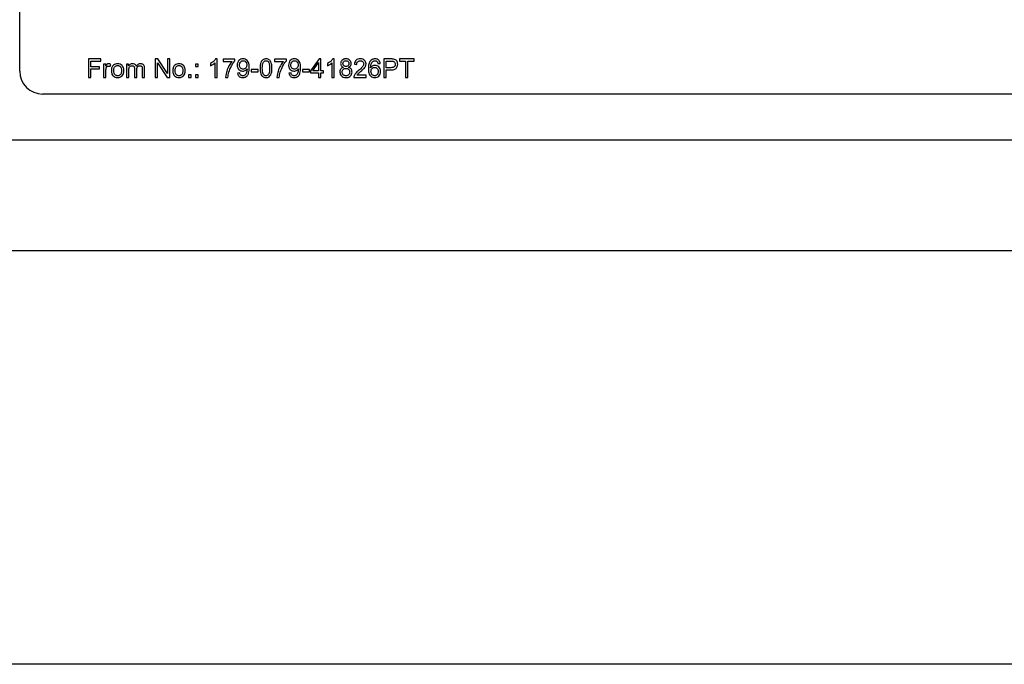
# Model space of a CAD drawing. Units: millimetres. Extents: x 259 to 3483, y 32 to 4540.
# Drawn here: x 1178 to 1285, y 714 to 784 of the extents above; entities that cross this region are included whole.
import ezdxf

# ---------------------------------------------------------------- set-up
doc = ezdxf.new("R2010")
doc.units = ezdxf.units.MM
doc.header["$LTSCALE"] = 16.666667
doc.layers.add('Visible Edges(Hillmar_metric)', color=7, linetype='Continuous', lineweight=25)

msp = doc.modelspace()

# ---------------------------------------------------------------- linework, layer by layer
at = {"layer": 'Visible Edges(Hillmar_metric)'}
for p, q in [((1178.281, 778.08), (1178.281, 873.08)), ((1187.107, 779.405), (1185.757, 779.405)), ((1185.757, 779.405), (1185.757, 777.405)), ((1186.022, 778.55), (1186.022, 779.169)), ((1186.022, 779.169), (1187.107, 779.169)), ((1187.107, 779.169), (1187.107, 779.405)), ((1187.638, 778.855), (1187.417, 778.855)), ((1187.417, 778.855), (1187.417, 777.405)), ((1187.638, 778.635), (1187.638, 778.855)), ((1188.118, 778.581), (1188.203, 778.809)), ((1190.122, 778.855), (1189.903, 778.855)), ((1189.903, 778.855), (1189.903, 777.405)), ((1190.122, 778.651), (1190.122, 778.855)), ((1193.307, 779.405), (1193.036, 779.405)), ((1193.036, 779.405), (1193.036, 777.405)), ((1193.289, 777.405), (1193.289, 778.975)), ((1193.289, 778.975), (1194.34, 777.405)), ((1194.359, 777.835), (1193.307, 779.405)), ((1194.612, 779.405), (1194.359, 779.405)), ((1194.359, 779.405), (1194.359, 777.835)), ((1194.612, 777.405), (1194.612, 779.405)), ((1197.702, 778.855), (1197.423, 778.855)), ((1197.423, 778.855), (1197.423, 778.576)), ((1197.702, 778.576), (1197.702, 778.855)), ((1199.025, 778.911), (1199.025, 778.673)), ((1199.516, 778.969), (1199.516, 777.405)), ((1199.761, 779.413), (1199.603, 779.413)), ((1199.761, 777.405), (1199.761, 779.413)), ((1201.702, 779.379), (1200.407, 779.379)), ((1200.407, 779.379), (1200.407, 779.143)), ((1200.407, 779.143), (1201.386, 779.143)), ((1201.702, 779.189), (1201.702, 779.379)), ((1207.292, 779.379), (1205.997, 779.379)), ((1205.997, 779.379), (1205.997, 779.143)), ((1205.997, 779.143), (1206.976, 779.143)), ((1207.292, 779.189), (1207.292, 779.379)), ((1210.848, 779.405), (1209.936, 778.109)), ((1210.177, 778.109), (1210.804, 779.012)), ((1210.804, 779.012), (1210.804, 778.109)), ((1211.049, 779.405), (1210.848, 779.405)), ((1211.049, 778.109), (1211.049, 779.405)), ((1211.758, 778.911), (1211.758, 778.673)), ((1212.249, 778.969), (1212.249, 777.405)), ((1212.494, 779.413), (1212.336, 779.413)), ((1212.494, 777.405), (1212.494, 779.413)), ((1214.691, 778.835), (1214.944, 778.809)), ((1217.263, 778.895), (1217.507, 778.914)), ((1218.638, 779.405), (1217.883, 779.405)), ((1217.883, 779.405), (1217.883, 777.405)), ((1218.148, 778.454), (1218.148, 779.169)), ((1218.148, 779.169), (1218.661, 779.169)), ((1221.183, 779.405), (1219.598, 779.405)), ((1219.598, 779.405), (1219.598, 779.169)), ((1219.598, 779.169), (1220.257, 779.169)), ((1220.257, 779.169), (1220.257, 777.405)), ((1220.522, 777.405), (1220.522, 779.169)), ((1220.522, 779.169), (1221.183, 779.169)), ((1221.183, 779.169), (1221.183, 779.405)), ((1186.961, 778.55), (1186.022, 778.55)), ((1186.022, 777.405), (1186.022, 778.314)), ((1186.022, 778.314), (1186.961, 778.314)), ((1186.961, 778.314), (1186.961, 778.55)), ((1187.662, 777.405), (1187.662, 778.164)), ((1190.148, 777.405), (1190.148, 778.157)), ((1190.764, 778.346), (1190.764, 777.405)), ((1191.01, 777.405), (1191.01, 778.247)), ((1191.622, 778.318), (1191.622, 777.405)), ((1191.868, 777.405), (1191.868, 778.399)), ((1197.423, 778.576), (1197.702, 778.576)), ((1202.217, 777.89), (1201.981, 777.869)), ((1204.225, 778.253), (1203.468, 778.253)), ((1203.468, 778.253), (1203.468, 778.006)), ((1203.468, 778.006), (1204.225, 778.006)), ((1204.225, 778.006), (1204.225, 778.253)), ((1207.807, 777.89), (1207.571, 777.869)), ((1209.814, 778.253), (1209.058, 778.253)), ((1209.058, 778.253), (1209.058, 778.006)), ((1209.058, 778.006), (1209.814, 778.006)), ((1209.814, 778.006), (1209.814, 778.253)), ((1209.936, 778.109), (1209.936, 777.884)), ((1209.936, 777.884), (1210.804, 777.884)), ((1210.804, 778.109), (1210.177, 778.109)), ((1210.804, 777.884), (1210.804, 777.405)), ((1211.319, 778.109), (1211.049, 778.109)), ((1211.049, 777.405), (1211.049, 777.884)), ((1211.049, 777.884), (1211.319, 777.884)), ((1211.319, 777.884), (1211.319, 778.109)), ((1218.665, 778.454), (1218.148, 778.454)), ((1218.148, 777.405), (1218.148, 778.218)), ((1218.148, 778.218), (1218.662, 778.218)), ((1185.757, 777.405), (1186.022, 777.405)), ((1187.417, 777.405), (1187.662, 777.405)), ((1189.903, 777.405), (1190.148, 777.405)), ((1190.764, 777.405), (1191.01, 777.405)), ((1191.622, 777.405), (1191.868, 777.405)), ((1193.036, 777.405), (1193.289, 777.405)), ((1194.34, 777.405), (1194.612, 777.405)), ((1196.926, 777.684), (1196.647, 777.684)), ((1196.647, 777.684), (1196.647, 777.405)), ((1196.647, 777.405), (1196.926, 777.405)), ((1196.926, 777.405), (1196.926, 777.684)), ((1197.702, 777.684), (1197.423, 777.684)), ((1197.423, 777.684), (1197.423, 777.405)), ((1197.423, 777.405), (1197.702, 777.405)), ((1197.702, 777.405), (1197.702, 777.684)), ((1199.516, 777.405), (1199.761, 777.405)), ((1200.686, 777.405), (1200.939, 777.405)), ((1206.276, 777.405), (1206.529, 777.405)), ((1210.804, 777.405), (1211.049, 777.405)), ((1212.249, 777.405), (1212.494, 777.405)), ((1214.645, 777.405), (1215.967, 777.405)), ((1215.967, 777.641), (1214.987, 777.641)), ((1215.967, 777.405), (1215.967, 777.641)), ((1217.883, 777.405), (1218.148, 777.405)), ((1220.257, 777.405), (1220.522, 777.405)), ((1325.781, 775.58), (1180.781, 775.58)), ((1624.281, 770.58), (844.281, 770.58)), ((844.281, 758.58), (1624.281, 758.58)), ((1609.281, 713.58), (859.281, 713.58))]:
    msp.add_line(p, q, dxfattribs=at)
msp.add_arc((1180.781, 778.08), 2.5, 180, 270, dxfattribs=at)
for points, knots in [([(1187.952, 778.887), (1187.917, 778.887), (1187.883, 778.881), (1187.825, 778.859), (1187.798, 778.845), (1187.725, 778.78), (1187.681, 778.714), (1187.638, 778.635)], [-0.066952507, -0.066952507, -0.066952507, -0.066952507, -0.044566149, -0.044566149, -0.026979012, -0.026979012, 0, 0, 0, 0]), ([(1188.203, 778.809), (1188.163, 778.833), (1188.121, 778.854), (1188.036, 778.88), (1187.994, 778.887), (1187.952, 778.887)], [-0.026738779, -0.026738779, -0.026738779, -0.026738779, -0.012739209, -0.012739209, 0, 0, 0, 0]), ([(1188.936, 778.887), (1188.852, 778.887), (1188.768, 778.875), (1188.612, 778.819), (1188.543, 778.779), (1188.482, 778.725)], [-0.049746873, -0.049746873, -0.049746873, -0.049746873, -0.024368524, -0.024368524, 0, 0, 0, 0]), ([(1189.615, 778.151), (1189.615, 778.268), (1189.598, 778.387), (1189.511, 778.595), (1189.456, 778.661), (1189.355, 778.76), (1189.288, 778.805), (1189.125, 778.872), (1189.031, 778.887), (1188.936, 778.887)], [-0.090774178, -0.090774178, -0.090774178, -0.090774178, -0.071048836, -0.071048836, -0.053027109, -0.053027109, -0.028487638, -0.028487638, 0, 0, 0, 0]), ([(1190.561, 778.887), (1190.507, 778.887), (1190.454, 778.88), (1190.374, 778.856), (1190.324, 778.838), (1190.208, 778.759), (1190.16, 778.709), (1190.122, 778.651)], [-0.080263847, -0.080263847, -0.080263847, -0.080263847, -0.042052619, -0.042052619, -0.020987589, -0.020987589, 0, 0, 0, 0]), ([(1190.971, 778.632), (1190.962, 778.66), (1190.949, 778.687), (1190.918, 778.736), (1190.9, 778.758), (1190.851, 778.805), (1190.812, 778.833), (1190.696, 778.878), (1190.628, 778.887), (1190.561, 778.887)], [-0.062546241, -0.062546241, -0.062546241, -0.062546241, -0.04973187, -0.04973187, -0.037365113, -0.037365113, -0.019941154, -0.019941154, 0, 0, 0, 0]), ([(1191.42, 778.887), (1191.369, 778.887), (1191.319, 778.881), (1191.224, 778.852), (1191.18, 778.832), (1191.072, 778.76), (1191.017, 778.699), (1190.971, 778.632)], [-0.054127109, -0.054127109, -0.054127109, -0.054127109, -0.03900154, -0.03900154, -0.024281472, -0.024281472, 0, 0, 0, 0]), ([(1191.868, 778.399), (1191.868, 778.446), (1191.865, 778.494), (1191.85, 778.581), (1191.839, 778.62), (1191.798, 778.716), (1191.767, 778.752), (1191.708, 778.809), (1191.667, 778.835), (1191.557, 778.878), (1191.488, 778.887), (1191.42, 778.887)], [-0.058326206, -0.058326206, -0.058326206, -0.058326206, -0.051159962, -0.051159962, -0.044997392, -0.044997392, -0.035311608, -0.035311608, -0.020458626, -0.020458626, 0, 0, 0, 0]), ([(1195.612, 778.887), (1195.527, 778.887), (1195.444, 778.875), (1195.287, 778.819), (1195.219, 778.779), (1195.157, 778.725)], [-0.049746873, -0.049746873, -0.049746873, -0.049746873, -0.024368524, -0.024368524, 0, 0, 0, 0]), ([(1196.29, 778.151), (1196.29, 778.268), (1196.273, 778.387), (1196.186, 778.595), (1196.132, 778.661), (1196.03, 778.76), (1195.964, 778.805), (1195.8, 778.872), (1195.707, 778.887), (1195.612, 778.887)], [-0.090774178, -0.090774178, -0.090774178, -0.090774178, -0.071048836, -0.071048836, -0.053027109, -0.053027109, -0.028487638, -0.028487638, 0, 0, 0, 0]), ([(1199.603, 779.413), (1199.555, 779.316), (1199.475, 779.226), (1199.327, 779.094), (1199.213, 778.999), (1199.025, 778.911)], [-0.16057977, -0.16057977, -0.16057977, -0.16057977, -0.06238217, -0.06238217, 0, 0, 0, 0]), ([(1199.025, 778.673), (1199.112, 778.706), (1199.203, 778.754), (1199.332, 778.83), (1199.433, 778.891), (1199.516, 778.969)], [-0.090632821, -0.090632821, -0.090632821, -0.090632821, -0.034315251, -0.034315251, 0, 0, 0, 0]), ([(1201.386, 779.143), (1201.257, 778.997), (1201.147, 778.828), (1200.982, 778.526), (1200.881, 778.324), (1200.767, 777.938), (1200.691, 777.658), (1200.686, 777.405)], [-0.46519929, -0.46519929, -0.46519929, -0.46519929, -0.24461135, -0.24461135, -0.07574808, -0.07574808, 0, 0, 0, 0]), ([(1201.034, 777.956), (1201.104, 778.197), (1201.201, 778.428), (1201.399, 778.783), (1201.532, 779.006), (1201.702, 779.189)], [-0.19650599, -0.19650599, -0.19650599, -0.19650599, -0.07476718, -0.07476718, 0, 0, 0, 0]), ([(1202.572, 779.413), (1202.487, 779.413), (1202.403, 779.399), (1202.251, 779.336), (1202.187, 779.291), (1202.089, 779.193), (1202.036, 779.129), (1201.959, 778.939), (1201.944, 778.838), (1201.944, 778.738)], [-0.14915214, -0.14915214, -0.14915214, -0.14915214, -0.1038112, -0.1038112, -0.06141015, -0.06141015, -0.03028195, -0.03028195, 0, 0, 0, 0]), ([(1202.197, 778.73), (1202.197, 778.771), (1202.2, 778.812), (1202.215, 778.889), (1202.226, 778.925), (1202.27, 779.023), (1202.308, 779.07), (1202.38, 779.138), (1202.419, 779.164), (1202.507, 779.201), (1202.554, 779.21), (1202.603, 779.21)], [-0.061481894, -0.061481894, -0.061481894, -0.061481894, -0.052436487, -0.052436487, -0.044113014, -0.044113014, -0.028834548, -0.028834548, -0.014536287, -0.014536287, 0, 0, 0, 0]), ([(1203.258, 778.446), (1203.258, 778.555), (1203.253, 778.67), (1203.216, 778.906), (1203.187, 778.979), (1203.136, 779.094), (1203.09, 779.165), (1202.959, 779.297), (1202.881, 779.339), (1202.743, 779.397), (1202.659, 779.413), (1202.572, 779.413)], [-0.074818107, -0.074818107, -0.074818107, -0.074818107, -0.068343451, -0.068343451, -0.060559492, -0.060559492, -0.044968122, -0.044968122, -0.026084966, -0.026084966, 0, 0, 0, 0]), ([(1202.603, 779.21), (1202.627, 779.21), (1202.651, 779.208), (1202.698, 779.199), (1202.72, 779.192), (1202.787, 779.163), (1202.826, 779.134), (1202.892, 779.067), (1202.924, 779.024), (1202.975, 778.896), (1202.985, 778.822), (1202.985, 778.75)], [-0.084448941, -0.084448941, -0.084448941, -0.084448941, -0.073681115, -0.073681115, -0.063249459, -0.063249459, -0.041502713, -0.041502713, -0.021769493, -0.021769493, 0, 0, 0, 0]), ([(1205.08, 779.413), (1205.031, 779.413), (1204.983, 779.409), (1204.892, 779.389), (1204.85, 779.375), (1204.776, 779.339), (1204.712, 779.303), (1204.583, 779.156), (1204.537, 779.068), (1204.473, 778.886), (1204.427, 778.716), (1204.427, 778.391)], [-0.5378926, -0.5378926, -0.5378926, -0.5378926, -0.41154463, -0.41154463, -0.29534948, -0.29534948, -0.19590916, -0.19590916, -0.09726981, -0.09726981, 0, 0, 0, 0]), ([(1204.68, 778.391), (1204.68, 778.592), (1204.696, 778.782), (1204.756, 778.973), (1204.777, 779.024), (1204.807, 779.067)], [-0.060425317, -0.060425317, -0.060425317, -0.060425317, -0.015551904, -0.015551904, 0, 0, 0, 0]), ([(1204.807, 779.067), (1204.826, 779.094), (1204.847, 779.118), (1204.896, 779.159), (1204.922, 779.175), (1204.99, 779.203), (1205.033, 779.21), (1205.077, 779.21)], [-0.032086709, -0.032086709, -0.032086709, -0.032086709, -0.022276681, -0.022276681, -0.013093425, -0.013093425, 0, 0, 0, 0]), ([(1205.077, 779.21), (1205.105, 779.21), (1205.132, 779.207), (1205.186, 779.193), (1205.211, 779.182), (1205.28, 779.143), (1205.318, 779.106), (1205.374, 779.034), (1205.404, 778.987), (1205.467, 778.748), (1205.478, 778.564), (1205.478, 778.391)], [-0.18369883, -0.18369883, -0.18369883, -0.18369883, -0.15861667, -0.15861667, -0.13398235, -0.13398235, -0.08746387, -0.08746387, -0.05172247, -0.05172247, 0, 0, 0, 0]), ([(1205.731, 778.391), (1205.731, 778.524), (1205.724, 778.679), (1205.676, 778.919), (1205.641, 779.014), (1205.56, 779.177), (1205.513, 779.23), (1205.433, 779.308), (1205.377, 779.344), (1205.24, 779.4), (1205.161, 779.413), (1205.08, 779.413)], [-0.079394343, -0.079394343, -0.079394343, -0.079394343, -0.067421453, -0.067421453, -0.057421374, -0.057421374, -0.044360164, -0.044360164, -0.024242271, -0.024242271, 0, 0, 0, 0]), ([(1206.976, 779.143), (1206.847, 778.997), (1206.737, 778.828), (1206.572, 778.526), (1206.471, 778.324), (1206.357, 777.938), (1206.281, 777.658), (1206.276, 777.405)], [-0.46519929, -0.46519929, -0.46519929, -0.46519929, -0.24461135, -0.24461135, -0.07574808, -0.07574808, 0, 0, 0, 0]), ([(1206.624, 777.956), (1206.693, 778.197), (1206.791, 778.428), (1206.989, 778.783), (1207.122, 779.006), (1207.292, 779.189)], [-0.19650599, -0.19650599, -0.19650599, -0.19650599, -0.07476718, -0.07476718, 0, 0, 0, 0]), ([(1208.162, 779.413), (1208.077, 779.413), (1207.993, 779.399), (1207.841, 779.336), (1207.777, 779.291), (1207.679, 779.193), (1207.625, 779.129), (1207.549, 778.939), (1207.534, 778.838), (1207.534, 778.738)], [-0.14915214, -0.14915214, -0.14915214, -0.14915214, -0.1038112, -0.1038112, -0.06141015, -0.06141015, -0.03028195, -0.03028195, 0, 0, 0, 0]), ([(1207.787, 778.73), (1207.787, 778.771), (1207.79, 778.812), (1207.805, 778.889), (1207.816, 778.925), (1207.86, 779.023), (1207.898, 779.07), (1207.97, 779.138), (1208.009, 779.164), (1208.097, 779.201), (1208.144, 779.21), (1208.193, 779.21)], [-0.061481894, -0.061481894, -0.061481894, -0.061481894, -0.052436487, -0.052436487, -0.044113014, -0.044113014, -0.028834548, -0.028834548, -0.014536287, -0.014536287, 0, 0, 0, 0]), ([(1208.848, 778.446), (1208.848, 778.555), (1208.843, 778.67), (1208.806, 778.906), (1208.777, 778.979), (1208.726, 779.094), (1208.68, 779.165), (1208.549, 779.297), (1208.471, 779.339), (1208.333, 779.397), (1208.249, 779.413), (1208.162, 779.413)], [-0.074818107, -0.074818107, -0.074818107, -0.074818107, -0.068343451, -0.068343451, -0.060559492, -0.060559492, -0.044968122, -0.044968122, -0.026084966, -0.026084966, 0, 0, 0, 0]), ([(1208.193, 779.21), (1208.217, 779.21), (1208.241, 779.208), (1208.288, 779.199), (1208.31, 779.192), (1208.377, 779.163), (1208.416, 779.134), (1208.482, 779.067), (1208.514, 779.024), (1208.565, 778.896), (1208.575, 778.822), (1208.575, 778.75)], [-0.084448941, -0.084448941, -0.084448941, -0.084448941, -0.073681115, -0.073681115, -0.063249459, -0.063249459, -0.041502713, -0.041502713, -0.021769493, -0.021769493, 0, 0, 0, 0]), ([(1212.336, 779.413), (1212.288, 779.316), (1212.208, 779.226), (1212.061, 779.094), (1211.946, 778.999), (1211.758, 778.911)], [-0.16057977, -0.16057977, -0.16057977, -0.16057977, -0.06238217, -0.06238217, 0, 0, 0, 0]), ([(1211.758, 778.673), (1211.846, 778.706), (1211.936, 778.754), (1212.065, 778.83), (1212.166, 778.891), (1212.249, 778.969)], [-0.090632821, -0.090632821, -0.090632821, -0.090632821, -0.034315251, -0.034315251, 0, 0, 0, 0]), ([(1213.775, 779.413), (1213.727, 779.413), (1213.68, 779.409), (1213.591, 779.392), (1213.549, 779.38), (1213.458, 779.341), (1213.399, 779.306), (1213.297, 779.201), (1213.263, 779.151), (1213.213, 779.031), (1213.202, 778.965), (1213.202, 778.898)], [-0.10562033, -0.10562033, -0.10562033, -0.10562033, -0.0839814, -0.0839814, -0.0641261, -0.0641261, -0.03889471, -0.03889471, -0.02027802, -0.02027802, 0, 0, 0, 0]), ([(1213.202, 778.898), (1213.202, 778.864), (1213.205, 778.83), (1213.219, 778.765), (1213.229, 778.735), (1213.259, 778.671), (1213.285, 778.63), (1213.381, 778.545), (1213.441, 778.513), (1213.503, 778.491)], [-0.06972324, -0.06972324, -0.06972324, -0.06972324, -0.053562979, -0.053562979, -0.038368501, -0.038368501, -0.01984789, -0.01984789, 0, 0, 0, 0]), ([(1213.455, 778.907), (1213.455, 778.927), (1213.457, 778.947), (1213.464, 778.986), (1213.47, 779.005), (1213.493, 779.06), (1213.517, 779.093), (1213.564, 779.139), (1213.596, 779.167), (1213.687, 779.204), (1213.733, 779.212), (1213.779, 779.212)], [-0.080203292, -0.080203292, -0.080203292, -0.080203292, -0.067492162, -0.067492162, -0.055199227, -0.055199227, -0.029658551, -0.029658551, -0.013944119, -0.013944119, 0, 0, 0, 0]), ([(1213.781, 778.585), (1213.733, 778.585), (1213.685, 778.593), (1213.604, 778.627), (1213.571, 778.649), (1213.515, 778.705), (1213.494, 778.737), (1213.462, 778.816), (1213.455, 778.861), (1213.455, 778.907)], [-0.05186973, -0.05186973, -0.05186973, -0.05186973, -0.037476889, -0.037476889, -0.025456926, -0.025456926, -0.013724891, -0.013724891, 0, 0, 0, 0]), ([(1214.356, 778.891), (1214.356, 778.959), (1214.344, 779.025), (1214.292, 779.15), (1214.254, 779.204), (1214.17, 779.287), (1214.115, 779.334), (1213.95, 779.4), (1213.862, 779.413), (1213.775, 779.413)], [-0.12656094, -0.12656094, -0.12656094, -0.12656094, -0.08995278, -0.08995278, -0.05335052, -0.05335052, -0.02627922, -0.02627922, 0, 0, 0, 0]), ([(1213.779, 779.212), (1213.803, 779.212), (1213.827, 779.21), (1213.872, 779.201), (1213.893, 779.194), (1213.952, 779.169), (1213.986, 779.145), (1214.042, 779.087), (1214.064, 779.055), (1214.095, 778.978), (1214.103, 778.936), (1214.103, 778.893)], [-0.051030408, -0.051030408, -0.051030408, -0.051030408, -0.043953688, -0.043953688, -0.037255134, -0.037255134, -0.024795311, -0.024795311, -0.012973757, -0.012973757, 0, 0, 0, 0]), ([(1214.103, 778.893), (1214.103, 778.851), (1214.096, 778.81), (1214.061, 778.728), (1214.035, 778.696), (1213.984, 778.646), (1213.952, 778.625), (1213.873, 778.592), (1213.827, 778.585), (1213.781, 778.585)], [-0.043455011, -0.043455011, -0.043455011, -0.043455011, -0.035112364, -0.035112364, -0.025679195, -0.025679195, -0.013876176, -0.013876176, 0, 0, 0, 0]), ([(1214.06, 778.491), (1214.095, 778.504), (1214.129, 778.52), (1214.19, 778.557), (1214.217, 778.578), (1214.288, 778.648), (1214.311, 778.694), (1214.346, 778.779), (1214.356, 778.834), (1214.356, 778.891)], [-0.038675875, -0.038675875, -0.038675875, -0.038675875, -0.032776825, -0.032776825, -0.027452944, -0.027452944, -0.017120997, -0.017120997, 0, 0, 0, 0]), ([(1215.34, 779.413), (1215.251, 779.413), (1215.16, 779.402), (1215.008, 779.35), (1214.946, 779.316), (1214.852, 779.236), (1214.803, 779.185), (1214.721, 779.022), (1214.7, 778.929), (1214.691, 778.835)], [-0.13822174, -0.13822174, -0.13822174, -0.13822174, -0.09186098, -0.09186098, -0.05472279, -0.05472279, -0.02820354, -0.02820354, 0, 0, 0, 0]), ([(1214.944, 778.809), (1214.945, 778.872), (1214.954, 778.934), (1215, 779.046), (1215.03, 779.082), (1215.087, 779.138), (1215.124, 779.163), (1215.22, 779.202), (1215.277, 779.21), (1215.334, 779.21)], [-0.051725545, -0.051725545, -0.051725545, -0.051725545, -0.04102123, -0.04102123, -0.03100053, -0.03100053, -0.017139752, -0.017139752, 0, 0, 0, 0]), ([(1215.711, 778.864), (1215.711, 778.814), (1215.7, 778.766), (1215.661, 778.666), (1215.631, 778.615), (1215.554, 778.511), (1215.455, 778.391), (1215.157, 778.145)], [-0.29112342, -0.29112342, -0.29112342, -0.29112342, -0.21034442, -0.21034442, -0.11597376, -0.11597376, 0, 0, 0, 0]), ([(1215.334, 779.21), (1215.364, 779.21), (1215.395, 779.208), (1215.452, 779.197), (1215.479, 779.189), (1215.536, 779.164), (1215.577, 779.142), (1215.646, 779.069), (1215.67, 779.035), (1215.703, 778.954), (1215.711, 778.91), (1215.711, 778.864)], [-0.073720225, -0.073720225, -0.073720225, -0.073720225, -0.058194877, -0.058194877, -0.043821472, -0.043821472, -0.026276264, -0.026276264, -0.013712896, -0.013712896, 0, 0, 0, 0]), ([(1215.964, 778.858), (1215.964, 778.933), (1215.951, 779.005), (1215.895, 779.14), (1215.854, 779.197), (1215.769, 779.28), (1215.712, 779.328), (1215.533, 779.4), (1215.436, 779.413), (1215.34, 779.413)], [-0.14557367, -0.14557367, -0.14557367, -0.14557367, -0.10056617, -0.10056617, -0.05771695, -0.05771695, -0.02878144, -0.02878144, 0, 0, 0, 0]), ([(1215.374, 778.026), (1215.604, 778.221), (1215.701, 778.321), (1215.858, 778.497), (1215.899, 778.582), (1215.948, 778.704), (1215.964, 778.779), (1215.964, 778.858)], [-0.046880359, -0.046880359, -0.046880359, -0.046880359, -0.039302398, -0.039302398, -0.023598223, -0.023598223, 0, 0, 0, 0]), ([(1216.435, 779.184), (1216.397, 779.138), (1216.366, 779.087), (1216.312, 778.972), (1216.29, 778.907), (1216.233, 778.682), (1216.22, 778.506), (1216.22, 778.341)], [-0.08739247, -0.08739247, -0.08739247, -0.08739247, -0.069528226, -0.069528226, -0.049355204, -0.049355204, 0, 0, 0, 0]), ([(1216.938, 779.413), (1216.881, 779.413), (1216.824, 779.407), (1216.716, 779.382), (1216.666, 779.364), (1216.547, 779.3), (1216.486, 779.247), (1216.435, 779.184)], [-0.057657199, -0.057657199, -0.057657199, -0.057657199, -0.040492587, -0.040492587, -0.024478904, -0.024478904, 0, 0, 0, 0]), ([(1216.464, 778.436), (1216.465, 778.546), (1216.473, 778.669), (1216.522, 778.888), (1216.557, 778.958), (1216.628, 779.067), (1216.668, 779.111), (1216.717, 779.146)], [-0.059797092, -0.059797092, -0.059797092, -0.059797092, -0.039067798, -0.039067798, -0.017971772, -0.017971772, 0, 0, 0, 0]), ([(1216.717, 779.146), (1216.746, 779.168), (1216.778, 779.184), (1216.848, 779.207), (1216.885, 779.212), (1216.923, 779.212)], [-0.022144378, -0.022144378, -0.022144378, -0.022144378, -0.01124355, -0.01124355, 0, 0, 0, 0]), ([(1216.923, 779.212), (1216.947, 779.212), (1216.971, 779.209), (1217.017, 779.2), (1217.039, 779.193), (1217.102, 779.166), (1217.138, 779.139), (1217.17, 779.106)], [-0.027825286, -0.027825286, -0.027825286, -0.027825286, -0.020586489, -0.020586489, -0.013649801, -0.013649801, 0, 0, 0, 0]), ([(1217.507, 778.914), (1217.498, 778.981), (1217.481, 779.046), (1217.427, 779.164), (1217.393, 779.214), (1217.316, 779.291), (1217.263, 779.336), (1217.104, 779.401), (1217.021, 779.413), (1216.938, 779.413)], [-0.12572828, -0.12572828, -0.12572828, -0.12572828, -0.08712185, -0.08712185, -0.05146981, -0.05146981, -0.02493906, -0.02493906, 0, 0, 0, 0]), ([(1217.17, 779.106), (1217.192, 779.081), (1217.209, 779.051), (1217.24, 778.98), (1217.253, 778.937), (1217.263, 778.895)], [-0.022982664, -0.022982664, -0.022982664, -0.022982664, -0.012947769, -0.012947769, 0, 0, 0, 0]), ([(1218.943, 779.385), (1218.902, 779.393), (1218.855, 779.398), (1218.756, 779.404), (1218.695, 779.405), (1218.638, 779.405)], [-0.029639733, -0.029639733, -0.029639733, -0.029639733, -0.017211118, -0.017211118, 0, 0, 0, 0]), ([(1218.661, 779.169), (1218.709, 779.169), (1218.764, 779.168), (1218.845, 779.162), (1218.881, 779.158), (1218.907, 779.151)], [-0.020394656, -0.020394656, -0.020394656, -0.020394656, -0.008249814, -0.008249814, 0, 0, 0, 0]), ([(1218.662, 778.218), (1218.745, 778.218), (1218.832, 778.223), (1218.981, 778.249), (1219.048, 778.267), (1219.156, 778.318), (1219.2, 778.346), (1219.26, 778.406), (1219.32, 778.47), (1219.396, 778.654), (1219.411, 778.739), (1219.411, 778.826)], [-0.26712698, -0.26712698, -0.26712698, -0.26712698, -0.18170806, -0.18170806, -0.1127685, -0.1127685, -0.05942899, -0.05942899, -0.02615648, -0.02615648, 0, 0, 0, 0]), ([(1219.138, 778.818), (1219.138, 778.78), (1219.134, 778.742), (1219.116, 778.673), (1219.103, 778.642), (1219.062, 778.578), (1219.037, 778.555), (1218.987, 778.514), (1218.944, 778.495), (1218.827, 778.46), (1218.742, 778.454), (1218.665, 778.454)], [-0.053226186, -0.053226186, -0.053226186, -0.053226186, -0.047646062, -0.047646062, -0.042613269, -0.042613269, -0.036486169, -0.036486169, -0.023148653, -0.023148653, 0, 0, 0, 0]), ([(1218.907, 779.151), (1218.932, 779.144), (1218.956, 779.134), (1219.001, 779.109), (1219.021, 779.094), (1219.056, 779.059), (1219.087, 779.024), (1219.13, 778.921), (1219.138, 778.87), (1219.138, 778.818)], [-0.072304674, -0.072304674, -0.072304674, -0.072304674, -0.052720919, -0.052720919, -0.033399393, -0.033399393, -0.015460076, -0.015460076, 0, 0, 0, 0]), ([(1219.411, 778.826), (1219.411, 778.893), (1219.401, 778.958), (1219.358, 779.093), (1219.325, 779.149), (1219.251, 779.249), (1219.203, 779.285), (1219.096, 779.35), (1219.019, 779.373), (1218.943, 779.385)], [-0.054588776, -0.054588776, -0.054588776, -0.054588776, -0.046580593, -0.046580593, -0.037553147, -0.037553147, -0.023389863, -0.023389863, 0, 0, 0, 0]), ([(1187.662, 778.164), (1187.662, 778.214), (1187.665, 778.264), (1187.679, 778.36), (1187.689, 778.406), (1187.703, 778.451)], [-0.029085496, -0.029085496, -0.029085496, -0.029085496, -0.014096552, -0.014096552, 0, 0, 0, 0]), ([(1187.703, 778.451), (1187.71, 778.473), (1187.72, 778.495), (1187.743, 778.534), (1187.757, 778.552), (1187.786, 778.58), (1187.811, 778.601), (1187.876, 778.628), (1187.907, 778.634), (1187.938, 778.634)], [-0.050020587, -0.050020587, -0.050020587, -0.050020587, -0.035136039, -0.035136039, -0.021117586, -0.021117586, -0.009416106, -0.009416106, 0, 0, 0, 0]), ([(1187.938, 778.634), (1187.969, 778.634), (1187.999, 778.629), (1188.059, 778.611), (1188.089, 778.597), (1188.118, 778.581)], [-0.019063354, -0.019063354, -0.019063354, -0.019063354, -0.009882006, -0.009882006, 0, 0, 0, 0]), ([(1188.482, 778.725), (1188.445, 778.693), (1188.412, 778.656), (1188.355, 778.573), (1188.332, 778.528), (1188.273, 778.37), (1188.258, 778.248), (1188.258, 778.131)], [-0.0654613, -0.0654613, -0.0654613, -0.0654613, -0.050638583, -0.050638583, -0.03529853, -0.03529853, 0, 0, 0, 0]), ([(1188.258, 778.131), (1188.258, 778.005), (1188.275, 777.875), (1188.364, 777.658), (1188.418, 777.596), (1188.515, 777.499), (1188.581, 777.455), (1188.745, 777.388), (1188.84, 777.373), (1188.936, 777.373)], [-0.089333446, -0.089333446, -0.089333446, -0.089333446, -0.069881875, -0.069881875, -0.053171206, -0.053171206, -0.028814328, -0.028814328, 0, 0, 0, 0]), ([(1188.511, 778.129), (1188.511, 778.185), (1188.515, 778.242), (1188.532, 778.344), (1188.545, 778.391), (1188.582, 778.479), (1188.611, 778.527), (1188.694, 778.608), (1188.734, 778.636), (1188.83, 778.675), (1188.882, 778.684), (1188.936, 778.684)], [-0.09402923, -0.09402923, -0.09402923, -0.09402923, -0.070813131, -0.070813131, -0.051016176, -0.051016176, -0.031014243, -0.031014243, -0.016195819, -0.016195819, 0, 0, 0, 0]), ([(1188.936, 777.574), (1188.906, 777.574), (1188.876, 777.577), (1188.818, 777.59), (1188.791, 777.599), (1188.716, 777.634), (1188.674, 777.667), (1188.615, 777.732), (1188.579, 777.777), (1188.521, 777.942), (1188.511, 778.038), (1188.511, 778.129)], [-0.13473007, -0.13473007, -0.13473007, -0.13473007, -0.11262724, -0.11262724, -0.09148172, -0.09148172, -0.05228361, -0.05228361, -0.02734353, -0.02734353, 0, 0, 0, 0]), ([(1188.936, 778.684), (1188.966, 778.684), (1188.995, 778.681), (1189.051, 778.67), (1189.078, 778.661), (1189.152, 778.627), (1189.195, 778.594), (1189.257, 778.527), (1189.293, 778.482), (1189.352, 778.321), (1189.362, 778.228), (1189.362, 778.138)], [-0.12396091, -0.12396091, -0.12396091, -0.12396091, -0.10482468, -0.10482468, -0.08646293, -0.08646293, -0.05110901, -0.05110901, -0.02680369, -0.02680369, 0, 0, 0, 0]), ([(1188.936, 777.373), (1188.993, 777.373), (1189.05, 777.379), (1189.159, 777.404), (1189.211, 777.423), (1189.35, 777.492), (1189.407, 777.544), (1189.481, 777.626), (1189.528, 777.687), (1189.601, 777.893), (1189.615, 778.022), (1189.615, 778.151)], [-0.14640891, -0.14640891, -0.14640891, -0.14640891, -0.12686523, -0.12686523, -0.10777166, -0.10777166, -0.07344696, -0.07344696, -0.03869427, -0.03869427, 0, 0, 0, 0]), ([(1189.362, 778.138), (1189.362, 778.081), (1189.358, 778.022), (1189.34, 777.917), (1189.327, 777.869), (1189.291, 777.783), (1189.263, 777.733), (1189.177, 777.65), (1189.137, 777.623), (1189.042, 777.583), (1188.99, 777.574), (1188.936, 777.574)], [-0.10157392, -0.10157392, -0.10157392, -0.10157392, -0.07461465, -0.07461465, -0.05175445, -0.05175445, -0.03080786, -0.03080786, -0.01606587, -0.01606587, 0, 0, 0, 0]), ([(1190.148, 778.157), (1190.148, 778.218), (1190.151, 778.284), (1190.17, 778.41), (1190.183, 778.45), (1190.211, 778.514), (1190.233, 778.547), (1190.297, 778.612), (1190.338, 778.634), (1190.413, 778.665), (1190.459, 778.673), (1190.507, 778.673)], [-0.042771807, -0.042771807, -0.042771807, -0.042771807, -0.037561711, -0.037561711, -0.03192648, -0.03192648, -0.024251939, -0.024251939, -0.014335968, -0.014335968, 0, 0, 0, 0]), ([(1190.507, 778.673), (1190.532, 778.673), (1190.557, 778.671), (1190.603, 778.662), (1190.624, 778.655), (1190.664, 778.633), (1190.682, 778.618), (1190.712, 778.583), (1190.728, 778.557), (1190.759, 778.464), (1190.764, 778.403), (1190.764, 778.346)], [-0.068270342, -0.068270342, -0.068270342, -0.068270342, -0.054439752, -0.054439752, -0.042410241, -0.042410241, -0.029238404, -0.029238404, -0.017048325, -0.017048325, 0, 0, 0, 0]), ([(1191.01, 778.247), (1191.01, 778.329), (1191.02, 778.409), (1191.071, 778.531), (1191.098, 778.56), (1191.145, 778.606), (1191.18, 778.63), (1191.266, 778.666), (1191.315, 778.673), (1191.365, 778.673)], [-0.042947658, -0.042947658, -0.042947658, -0.042947658, -0.034551306, -0.034551306, -0.02791828, -0.02791828, -0.014888054, -0.014888054, 0, 0, 0, 0]), ([(1191.365, 778.673), (1191.39, 778.673), (1191.416, 778.671), (1191.464, 778.658), (1191.487, 778.649), (1191.525, 778.625), (1191.549, 778.608), (1191.59, 778.554), (1191.6, 778.527), (1191.617, 778.462), (1191.622, 778.395), (1191.622, 778.318)], [-0.056472604, -0.056472604, -0.056472604, -0.056472604, -0.047445455, -0.047445455, -0.038955174, -0.038955174, -0.031434431, -0.031434431, -0.022947004, -0.022947004, 0, 0, 0, 0]), ([(1195.157, 778.725), (1195.12, 778.693), (1195.087, 778.656), (1195.03, 778.573), (1195.007, 778.528), (1194.948, 778.37), (1194.933, 778.248), (1194.933, 778.131)], [-0.0654613, -0.0654613, -0.0654613, -0.0654613, -0.050638583, -0.050638583, -0.03529853, -0.03529853, 0, 0, 0, 0]), ([(1194.933, 778.131), (1194.933, 778.005), (1194.95, 777.875), (1195.04, 777.658), (1195.093, 777.596), (1195.19, 777.499), (1195.257, 777.455), (1195.421, 777.388), (1195.516, 777.373), (1195.612, 777.373)], [-0.089333446, -0.089333446, -0.089333446, -0.089333446, -0.069881875, -0.069881875, -0.053171206, -0.053171206, -0.028814328, -0.028814328, 0, 0, 0, 0]), ([(1195.186, 778.129), (1195.186, 778.185), (1195.19, 778.242), (1195.208, 778.344), (1195.22, 778.391), (1195.258, 778.479), (1195.286, 778.527), (1195.369, 778.608), (1195.41, 778.636), (1195.505, 778.675), (1195.558, 778.684), (1195.612, 778.684)], [-0.09402923, -0.09402923, -0.09402923, -0.09402923, -0.070813131, -0.070813131, -0.051016176, -0.051016176, -0.031014243, -0.031014243, -0.016195819, -0.016195819, 0, 0, 0, 0]), ([(1195.612, 777.574), (1195.581, 777.574), (1195.551, 777.577), (1195.493, 777.59), (1195.466, 777.599), (1195.391, 777.634), (1195.35, 777.667), (1195.291, 777.732), (1195.254, 777.777), (1195.196, 777.942), (1195.186, 778.038), (1195.186, 778.129)], [-0.13473007, -0.13473007, -0.13473007, -0.13473007, -0.11262724, -0.11262724, -0.09148172, -0.09148172, -0.05228361, -0.05228361, -0.02734353, -0.02734353, 0, 0, 0, 0]), ([(1195.612, 778.684), (1195.641, 778.684), (1195.67, 778.681), (1195.726, 778.67), (1195.753, 778.661), (1195.828, 778.627), (1195.87, 778.594), (1195.932, 778.527), (1195.968, 778.482), (1196.027, 778.321), (1196.037, 778.228), (1196.037, 778.138)], [-0.12396091, -0.12396091, -0.12396091, -0.12396091, -0.10482468, -0.10482468, -0.08646293, -0.08646293, -0.05110901, -0.05110901, -0.02680369, -0.02680369, 0, 0, 0, 0]), ([(1195.612, 777.373), (1195.669, 777.373), (1195.725, 777.379), (1195.834, 777.404), (1195.886, 777.423), (1196.025, 777.492), (1196.082, 777.544), (1196.156, 777.626), (1196.203, 777.687), (1196.277, 777.893), (1196.29, 778.022), (1196.29, 778.151)], [-0.14640891, -0.14640891, -0.14640891, -0.14640891, -0.12686523, -0.12686523, -0.10777166, -0.10777166, -0.07344696, -0.07344696, -0.03869427, -0.03869427, 0, 0, 0, 0]), ([(1196.037, 778.138), (1196.037, 778.081), (1196.033, 778.022), (1196.015, 777.917), (1196.003, 777.869), (1195.966, 777.783), (1195.938, 777.733), (1195.852, 777.65), (1195.812, 777.623), (1195.717, 777.583), (1195.665, 777.574), (1195.612, 777.574)], [-0.10157392, -0.10157392, -0.10157392, -0.10157392, -0.07461465, -0.07461465, -0.05175445, -0.05175445, -0.03080786, -0.03080786, -0.01606587, -0.01606587, 0, 0, 0, 0]), ([(1200.939, 777.405), (1200.946, 777.501), (1200.957, 777.597), (1200.988, 777.781), (1201.008, 777.869), (1201.034, 777.956)], [-0.055933214, -0.055933214, -0.055933214, -0.055933214, -0.027045723, -0.027045723, 0, 0, 0, 0]), ([(1201.944, 778.738), (1201.944, 778.684), (1201.948, 778.63), (1201.967, 778.529), (1201.981, 778.482), (1202.033, 778.363), (1202.078, 778.299), (1202.187, 778.194), (1202.246, 778.154), (1202.383, 778.097), (1202.458, 778.084), (1202.536, 778.084)], [-0.09944593, -0.09944593, -0.09944593, -0.09944593, -0.083446554, -0.083446554, -0.068717607, -0.068717607, -0.044652242, -0.044652242, -0.023188165, -0.023188165, 0, 0, 0, 0]), ([(1201.981, 777.869), (1201.989, 777.804), (1202.004, 777.741), (1202.056, 777.622), (1202.092, 777.568), (1202.176, 777.485), (1202.228, 777.444), (1202.378, 777.384), (1202.459, 777.372), (1202.542, 777.372)], [-0.10607891, -0.10607891, -0.10607891, -0.10607891, -0.07719136, -0.07719136, -0.04830245, -0.04830245, -0.02464269, -0.02464269, 0, 0, 0, 0]), ([(1202.596, 778.3), (1202.543, 778.3), (1202.49, 778.309), (1202.394, 778.349), (1202.353, 778.378), (1202.288, 778.444), (1202.255, 778.485), (1202.207, 778.603), (1202.197, 778.666), (1202.197, 778.73)], [-0.085948409, -0.085948409, -0.085948409, -0.085948409, -0.061417227, -0.061417227, -0.038131284, -0.038131284, -0.019091968, -0.019091968, 0, 0, 0, 0]), ([(1202.548, 777.573), (1202.511, 777.573), (1202.474, 777.577), (1202.406, 777.598), (1202.376, 777.613), (1202.322, 777.655), (1202.297, 777.682), (1202.245, 777.772), (1202.228, 777.832), (1202.217, 777.89)], [-0.058351277, -0.058351277, -0.058351277, -0.058351277, -0.044143174, -0.044143174, -0.030962764, -0.030962764, -0.017689264, -0.017689264, 0, 0, 0, 0]), ([(1202.536, 778.084), (1202.595, 778.084), (1202.653, 778.092), (1202.776, 778.133), (1202.829, 778.165), (1202.925, 778.234), (1202.974, 778.286), (1203.013, 778.347)], [-0.047458244, -0.047458244, -0.047458244, -0.047458244, -0.035648676, -0.035648676, -0.021781346, -0.021781346, 0, 0, 0, 0]), ([(1202.542, 777.372), (1202.594, 777.372), (1202.645, 777.377), (1202.744, 777.398), (1202.791, 777.414), (1202.896, 777.465), (1202.966, 777.511), (1203.111, 777.676), (1203.156, 777.779), (1203.24, 778.027), (1203.258, 778.239), (1203.258, 778.446)], [-0.14807597, -0.14807597, -0.14807597, -0.14807597, -0.13029756, -0.13029756, -0.113383, -0.113383, -0.09040614, -0.09040614, -0.0620917, -0.0620917, 0, 0, 0, 0]), ([(1203.014, 778.298), (1203.014, 778.208), (1203.005, 778.119), (1202.974, 777.977), (1202.95, 777.885), (1202.891, 777.766), (1202.861, 777.718), (1202.787, 777.651), (1202.75, 777.622), (1202.652, 777.581), (1202.6, 777.573), (1202.548, 777.573)], [-0.23099241, -0.23099241, -0.23099241, -0.23099241, -0.12582396, -0.12582396, -0.06260485, -0.06260485, -0.03183431, -0.03183431, -0.01574216, -0.01574216, 0, 0, 0, 0]), ([(1202.985, 778.75), (1202.985, 778.71), (1202.982, 778.67), (1202.969, 778.596), (1202.959, 778.562), (1202.928, 778.489), (1202.902, 778.445), (1202.827, 778.371), (1202.789, 778.346), (1202.699, 778.308), (1202.648, 778.3), (1202.596, 778.3)], [-0.077883452, -0.077883452, -0.077883452, -0.077883452, -0.061703284, -0.061703284, -0.047177863, -0.047177863, -0.029302495, -0.029302495, -0.015508312, -0.015508312, 0, 0, 0, 0]), ([(1203.013, 778.347), (1203.013, 778.338), (1203.013, 778.328), (1203.014, 778.312), (1203.014, 778.305), (1203.014, 778.298)], [-0.004693008, -0.004693008, -0.004693008, -0.004693008, -0.001854831, -0.001854831, 0, 0, 0, 0]), ([(1204.427, 778.391), (1204.427, 778.182), (1204.448, 777.972), (1204.536, 777.719), (1204.574, 777.643), (1204.625, 777.577)], [-0.080532421, -0.080532421, -0.080532421, -0.080532421, -0.024986177, -0.024986177, 0, 0, 0, 0]), ([(1205.08, 777.573), (1205.052, 777.573), (1205.025, 777.576), (1204.972, 777.59), (1204.947, 777.6), (1204.878, 777.64), (1204.84, 777.676), (1204.784, 777.749), (1204.753, 777.796), (1204.691, 778.035), (1204.68, 778.219), (1204.68, 778.391)], [-0.18255606, -0.18255606, -0.18255606, -0.18255606, -0.15795558, -0.15795558, -0.13374177, -0.13374177, -0.08745786, -0.08745786, -0.05172247, -0.05172247, 0, 0, 0, 0]), ([(1205.08, 777.372), (1205.128, 777.372), (1205.176, 777.376), (1205.266, 777.395), (1205.308, 777.409), (1205.382, 777.445), (1205.446, 777.482), (1205.576, 777.63), (1205.621, 777.717), (1205.686, 777.902), (1205.731, 778.073), (1205.731, 778.391)], [-0.52201268, -0.52201268, -0.52201268, -0.52201268, -0.39938183, -0.39938183, -0.28611523, -0.28611523, -0.18977214, -0.18977214, -0.09564432, -0.09564432, 0, 0, 0, 0]), ([(1205.478, 778.391), (1205.478, 778.27), (1205.472, 778.134), (1205.442, 777.937), (1205.425, 777.86), (1205.367, 777.73), (1205.331, 777.692), (1205.27, 777.635), (1205.237, 777.612), (1205.161, 777.58), (1205.121, 777.573), (1205.08, 777.573)], [-0.067562786, -0.067562786, -0.067562786, -0.067562786, -0.04906579, -0.04906579, -0.037323797, -0.037323797, -0.024663139, -0.024663139, -0.01239675, -0.01239675, 0, 0, 0, 0]), ([(1206.529, 777.405), (1206.536, 777.501), (1206.547, 777.597), (1206.578, 777.781), (1206.598, 777.869), (1206.624, 777.956)], [-0.055933214, -0.055933214, -0.055933214, -0.055933214, -0.027045723, -0.027045723, 0, 0, 0, 0]), ([(1207.534, 778.738), (1207.534, 778.684), (1207.538, 778.63), (1207.557, 778.529), (1207.571, 778.482), (1207.623, 778.363), (1207.668, 778.299), (1207.777, 778.194), (1207.835, 778.154), (1207.973, 778.097), (1208.048, 778.084), (1208.125, 778.084)], [-0.09944593, -0.09944593, -0.09944593, -0.09944593, -0.083446554, -0.083446554, -0.068717607, -0.068717607, -0.044652242, -0.044652242, -0.023188165, -0.023188165, 0, 0, 0, 0]), ([(1207.571, 777.869), (1207.579, 777.804), (1207.594, 777.741), (1207.646, 777.622), (1207.682, 777.568), (1207.765, 777.485), (1207.818, 777.444), (1207.968, 777.384), (1208.049, 777.372), (1208.132, 777.372)], [-0.10607891, -0.10607891, -0.10607891, -0.10607891, -0.07719136, -0.07719136, -0.04830245, -0.04830245, -0.02464269, -0.02464269, 0, 0, 0, 0]), ([(1208.186, 778.3), (1208.133, 778.3), (1208.08, 778.309), (1207.984, 778.349), (1207.943, 778.378), (1207.878, 778.444), (1207.845, 778.485), (1207.797, 778.603), (1207.787, 778.666), (1207.787, 778.73)], [-0.085948409, -0.085948409, -0.085948409, -0.085948409, -0.061417227, -0.061417227, -0.038131284, -0.038131284, -0.019091968, -0.019091968, 0, 0, 0, 0]), ([(1208.138, 777.573), (1208.101, 777.573), (1208.064, 777.577), (1207.996, 777.598), (1207.966, 777.613), (1207.912, 777.655), (1207.887, 777.682), (1207.835, 777.772), (1207.817, 777.832), (1207.807, 777.89)], [-0.058351277, -0.058351277, -0.058351277, -0.058351277, -0.044143174, -0.044143174, -0.030962764, -0.030962764, -0.017689264, -0.017689264, 0, 0, 0, 0]), ([(1208.125, 778.084), (1208.185, 778.084), (1208.243, 778.092), (1208.366, 778.133), (1208.419, 778.165), (1208.515, 778.234), (1208.564, 778.286), (1208.603, 778.347)], [-0.047458244, -0.047458244, -0.047458244, -0.047458244, -0.035648676, -0.035648676, -0.021781346, -0.021781346, 0, 0, 0, 0]), ([(1208.132, 777.372), (1208.183, 777.372), (1208.235, 777.377), (1208.334, 777.398), (1208.381, 777.414), (1208.485, 777.465), (1208.556, 777.511), (1208.701, 777.676), (1208.746, 777.779), (1208.83, 778.027), (1208.848, 778.239), (1208.848, 778.446)], [-0.14807597, -0.14807597, -0.14807597, -0.14807597, -0.13029756, -0.13029756, -0.113383, -0.113383, -0.09040614, -0.09040614, -0.0620917, -0.0620917, 0, 0, 0, 0]), ([(1208.604, 778.298), (1208.604, 778.208), (1208.595, 778.119), (1208.564, 777.977), (1208.54, 777.885), (1208.481, 777.766), (1208.451, 777.718), (1208.377, 777.651), (1208.34, 777.622), (1208.242, 777.581), (1208.19, 777.573), (1208.138, 777.573)], [-0.23099241, -0.23099241, -0.23099241, -0.23099241, -0.12582396, -0.12582396, -0.06260485, -0.06260485, -0.03183431, -0.03183431, -0.01574216, -0.01574216, 0, 0, 0, 0]), ([(1208.575, 778.75), (1208.575, 778.71), (1208.572, 778.67), (1208.559, 778.596), (1208.549, 778.562), (1208.518, 778.489), (1208.492, 778.445), (1208.416, 778.371), (1208.379, 778.346), (1208.289, 778.308), (1208.238, 778.3), (1208.186, 778.3)], [-0.077883452, -0.077883452, -0.077883452, -0.077883452, -0.061703284, -0.061703284, -0.047177863, -0.047177863, -0.029302495, -0.029302495, -0.015508312, -0.015508312, 0, 0, 0, 0]), ([(1208.603, 778.347), (1208.603, 778.338), (1208.603, 778.328), (1208.604, 778.312), (1208.604, 778.305), (1208.604, 778.298)], [-0.004693008, -0.004693008, -0.004693008, -0.004693008, -0.001854831, -0.001854831, 0, 0, 0, 0]), ([(1213.503, 778.491), (1213.456, 778.478), (1213.41, 778.462), (1213.328, 778.417), (1213.292, 778.39), (1213.225, 778.323), (1213.188, 778.273), (1213.132, 778.136), (1213.121, 778.061), (1213.121, 777.984)], [-0.084781912, -0.084781912, -0.084781912, -0.084781912, -0.063805668, -0.063805668, -0.044337058, -0.044337058, -0.022837299, -0.022837299, 0, 0, 0, 0]), ([(1213.121, 777.984), (1213.121, 777.902), (1213.134, 777.821), (1213.196, 777.672), (1213.24, 777.609), (1213.336, 777.513), (1213.399, 777.461), (1213.584, 777.386), (1213.681, 777.372), (1213.779, 777.372)], [-0.1446951, -0.1446951, -0.1446951, -0.1446951, -0.10096661, -0.10096661, -0.05973726, -0.05973726, -0.02940057, -0.02940057, 0, 0, 0, 0]), ([(1213.374, 777.983), (1213.374, 778.04), (1213.383, 778.096), (1213.428, 778.203), (1213.461, 778.244), (1213.526, 778.308), (1213.566, 778.335), (1213.663, 778.375), (1213.717, 778.384), (1213.773, 778.384)], [-0.057214685, -0.057214685, -0.057214685, -0.057214685, -0.044389292, -0.044389292, -0.031347316, -0.031347316, -0.016745997, -0.016745997, 0, 0, 0, 0]), ([(1213.781, 777.573), (1213.75, 777.573), (1213.719, 777.576), (1213.658, 777.589), (1213.629, 777.599), (1213.563, 777.629), (1213.524, 777.653), (1213.468, 777.709), (1213.435, 777.747), (1213.385, 777.868), (1213.374, 777.924), (1213.374, 777.983)], [-0.13725659, -0.13725659, -0.13725659, -0.13725659, -0.10744517, -0.10744517, -0.07801156, -0.07801156, -0.03908375, -0.03908375, -0.01759026, -0.01759026, 0, 0, 0, 0]), ([(1213.773, 778.384), (1213.832, 778.384), (1213.89, 778.374), (1214.005, 778.326), (1214.047, 778.289), (1214.107, 778.227), (1214.135, 778.187), (1214.176, 778.087), (1214.185, 778.031), (1214.185, 777.974)], [-0.05305815, -0.05305815, -0.05305815, -0.05305815, -0.043241446, -0.043241446, -0.032185133, -0.032185133, -0.017189865, -0.017189865, 0, 0, 0, 0]), ([(1213.779, 777.372), (1213.833, 777.372), (1213.886, 777.376), (1213.986, 777.395), (1214.033, 777.409), (1214.153, 777.46), (1214.217, 777.505), (1214.325, 777.616), (1214.366, 777.676), (1214.425, 777.818), (1214.438, 777.896), (1214.438, 777.977)], [-0.10124689, -0.10124689, -0.10124689, -0.10124689, -0.08524707, -0.08524707, -0.07048674, -0.07048674, -0.04614542, -0.04614542, -0.02411139, -0.02411139, 0, 0, 0, 0]), ([(1214.185, 777.974), (1214.185, 777.917), (1214.176, 777.86), (1214.132, 777.756), (1214.101, 777.715), (1214.034, 777.649), (1213.994, 777.622), (1213.895, 777.582), (1213.838, 777.573), (1213.781, 777.573)], [-0.058935798, -0.058935798, -0.058935798, -0.058935798, -0.045383017, -0.045383017, -0.032019687, -0.032019687, -0.01720445, -0.01720445, 0, 0, 0, 0]), ([(1214.438, 777.977), (1214.438, 778.024), (1214.433, 778.071), (1214.413, 778.159), (1214.398, 778.201), (1214.352, 778.288), (1214.315, 778.339), (1214.202, 778.433), (1214.133, 778.467), (1214.06, 778.491)], [-0.079381793, -0.079381793, -0.079381793, -0.079381793, -0.061212787, -0.061212787, -0.044146038, -0.044146038, -0.022992512, -0.022992512, 0, 0, 0, 0]), ([(1215.157, 778.145), (1215.029, 778.039), (1214.909, 777.931), (1214.762, 777.754), (1214.709, 777.669), (1214.674, 777.576)], [-0.069039606, -0.069039606, -0.069039606, -0.069039606, -0.029784713, -0.029784713, 0, 0, 0, 0]), ([(1214.987, 777.641), (1215.016, 777.689), (1215.052, 777.734), (1215.177, 777.867), (1215.277, 777.945), (1215.374, 778.026)], [-0.054716389, -0.054716389, -0.054716389, -0.054716389, -0.037851642, -0.037851642, 0, 0, 0, 0]), ([(1216.22, 778.341), (1216.22, 778.234), (1216.226, 778.123), (1216.257, 777.932), (1216.279, 777.844), (1216.344, 777.69), (1216.387, 777.619), (1216.514, 777.495), (1216.579, 777.451), (1216.736, 777.386), (1216.825, 777.372), (1216.915, 777.372)], [-0.15083049, -0.15083049, -0.15083049, -0.15083049, -0.11189825, -0.11189825, -0.0802567, -0.0802567, -0.05103054, -0.05103054, -0.02707788, -0.02707788, 0, 0, 0, 0]), ([(1216.95, 778.702), (1216.893, 778.702), (1216.836, 778.694), (1216.739, 778.665), (1216.681, 778.642), (1216.559, 778.558), (1216.506, 778.501), (1216.464, 778.436)], [-0.072244849, -0.072244849, -0.072244849, -0.072244849, -0.044543996, -0.044543996, -0.023396325, -0.023396325, 0, 0, 0, 0]), ([(1216.502, 778.053), (1216.502, 778.088), (1216.505, 778.123), (1216.517, 778.189), (1216.526, 778.219), (1216.563, 778.303), (1216.595, 778.345), (1216.664, 778.411), (1216.704, 778.438), (1216.797, 778.477), (1216.848, 778.486), (1216.9, 778.486)], [-0.060509561, -0.060509561, -0.060509561, -0.060509561, -0.052169724, -0.052169724, -0.044455843, -0.044455843, -0.030217367, -0.030217367, -0.015657565, -0.015657565, 0, 0, 0, 0]), ([(1216.909, 777.573), (1216.884, 777.573), (1216.859, 777.575), (1216.809, 777.586), (1216.785, 777.594), (1216.728, 777.619), (1216.684, 777.644), (1216.611, 777.717), (1216.576, 777.761), (1216.517, 777.902), (1216.502, 777.976), (1216.502, 778.053)], [-0.11938276, -0.11938276, -0.11938276, -0.11938276, -0.09822884, -0.09822884, -0.07692727, -0.07692727, -0.04589601, -0.04589601, -0.02306217, -0.02306217, 0, 0, 0, 0]), ([(1216.9, 778.486), (1216.927, 778.486), (1216.954, 778.484), (1217.006, 778.474), (1217.03, 778.466), (1217.098, 778.437), (1217.137, 778.41), (1217.197, 778.348), (1217.229, 778.307), (1217.279, 778.181), (1217.289, 778.11), (1217.289, 778.039)], [-0.091955001, -0.091955001, -0.091955001, -0.091955001, -0.078215165, -0.078215165, -0.065191799, -0.065191799, -0.040685037, -0.040685037, -0.0210564, -0.0210564, 0, 0, 0, 0]), ([(1217.289, 778.039), (1217.289, 777.997), (1217.285, 777.955), (1217.271, 777.876), (1217.26, 777.839), (1217.216, 777.74), (1217.179, 777.698), (1217.118, 777.64), (1217.082, 777.616), (1216.999, 777.581), (1216.955, 777.573), (1216.909, 777.573)], [-0.052642103, -0.052642103, -0.052642103, -0.052642103, -0.045479282, -0.045479282, -0.039033946, -0.039033946, -0.027013739, -0.027013739, -0.01375933, -0.01375933, 0, 0, 0, 0]), ([(1216.915, 777.372), (1216.999, 777.372), (1217.081, 777.386), (1217.214, 777.441), (1217.28, 777.478), (1217.419, 777.617), (1217.461, 777.702), (1217.523, 777.851), (1217.542, 777.951), (1217.542, 778.055)], [-0.082335955, -0.082335955, -0.082335955, -0.082335955, -0.062511755, -0.062511755, -0.048453395, -0.048453395, -0.031085038, -0.031085038, 0, 0, 0, 0]), ([(1217.542, 778.055), (1217.542, 778.106), (1217.537, 778.158), (1217.518, 778.257), (1217.505, 778.303), (1217.462, 778.401), (1217.422, 778.472), (1217.296, 778.592), (1217.237, 778.632), (1217.101, 778.689), (1217.026, 778.702), (1216.95, 778.702)], [-0.12695303, -0.12695303, -0.12695303, -0.12695303, -0.10007608, -0.10007608, -0.07511105, -0.07511105, -0.04443952, -0.04443952, -0.02289449, -0.02289449, 0, 0, 0, 0]), ([(1204.625, 777.577), (1204.654, 777.542), (1204.686, 777.51), (1204.758, 777.455), (1204.796, 777.433), (1204.914, 777.384), (1204.996, 777.372), (1205.08, 777.372)], [-0.051993504, -0.051993504, -0.051993504, -0.051993504, -0.038315266, -0.038315266, -0.024972108, -0.024972108, 0, 0, 0, 0]), ([(1214.674, 777.576), (1214.664, 777.549), (1214.656, 777.521), (1214.646, 777.463), (1214.644, 777.434), (1214.645, 777.405)], [-0.017495685, -0.017495685, -0.017495685, -0.017495685, -0.008751365, -0.008751365, 0, 0, 0, 0])]:
    msp.add_open_spline(points, degree=3, knots=knots, dxfattribs=at)

doc.saveas('drawing.dxf')
